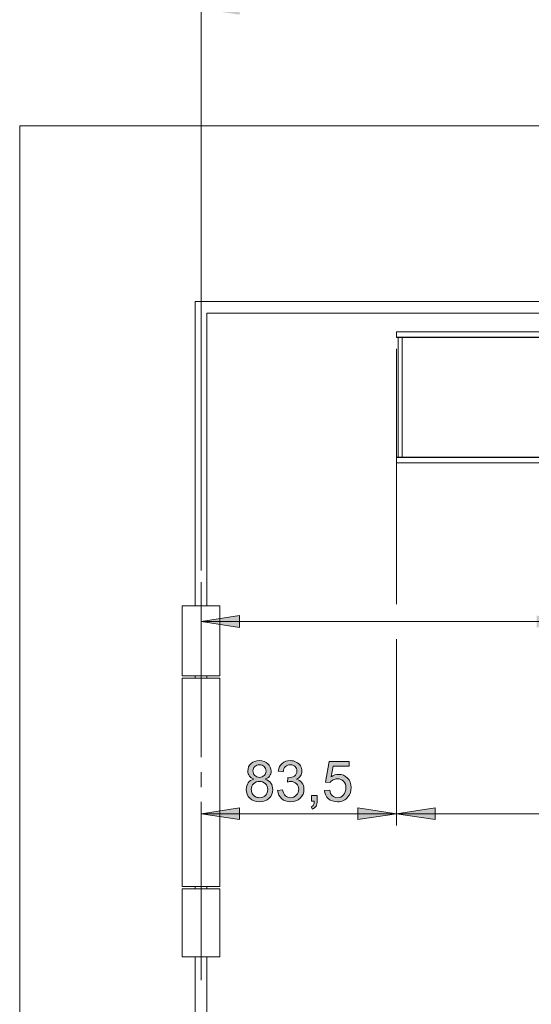
# Model space of a CAD drawing. Units: inches. Extents: x 5 to 589, y 5 to 415.
# Drawn here: x 86 to 130, y 289 to 373 of the extents above; entities that cross this region are included whole.
import ezdxf

# ---------------------------------------------------------------- set-up
doc = ezdxf.new("R2010")
doc.units = ezdxf.units.IN
doc.header["$MEASUREMENT"] = 0
doc.linetypes.add('AI-Linetype-49', pattern=[19.05, 15.24, -1.27, 1.27, -1.27])
doc.layers.add('Ebene 1', color=7, linetype='Continuous')

msp = doc.modelspace()

# ---------------------------------------------------------------- hatches: boundary and pattern name
at = {"layer": 'Ebene 1', "true_color": 0xff0000}
h = msp.add_hatch(color=1, dxfattribs=at)
h.dxf.hatch_style = 2
h.paths.add_polyline_path([(155.101, 208.811), (151.799, 208.304), (151.799, 209.32)])
h.paths.add_polyline_path([(146.101, 208.811), (149.403, 209.32), (149.403, 208.304)])
h.paths.add_polyline_path([(146.101, 208.811), (142.799, 208.304), (142.799, 209.32)])
h.paths.add_polyline_path([(101.701, 208.811), (105.003, 209.32), (105.003, 208.304)])
h.paths.add_polyline_path([(138.101, 148.596), (134.799, 148.087), (134.799, 149.103)])
h.paths.add_polyline_path([(101.701, 148.596), (105.003, 149.103), (105.003, 148.087)])
h.paths.add_polyline_path([(156.401, 373.786), (153.099, 373.278), (153.099, 374.294)])
h.paths.add_polyline_path([(144.801, 373.786), (148.103, 374.294), (148.103, 373.278)])
h.paths.add_polyline_path([(144.801, 373.786), (141.499, 373.278), (141.499, 374.294)])
h.paths.add_polyline_path([(101.701, 373.786), (105.003, 374.294), (105.003, 373.278)])
h.paths.add_polyline_path([(118.402, 305.019), (115.1, 304.511), (115.1, 305.527)])
h.paths.add_polyline_path([(101.701, 305.019), (105.003, 305.527), (105.003, 304.511)])
h = msp.add_hatch(color=1, dxfattribs=at)
h.dxf.hatch_style = 2
h.paths.add_polyline_path([(118.401, 305.019), (121.704, 305.527), (121.704, 304.511)])
h.paths.add_polyline_path([(167.002, 305.019), (163.7, 304.511), (163.7, 305.527)])
h.paths.add_polyline_path([(101.701, 321.432), (105.003, 321.94), (105.003, 320.924)])
h.paths.add_polyline_path([(133.701, 321.432), (130.399, 320.924), (130.399, 321.94)])
h = msp.add_hatch(color=1, dxfattribs=at)
h.dxf.hatch_style = 2
edge = h.paths.add_edge_path()
edge.add_spline(control_points=[(106.223, 307.963), (106.047, 308.027), (105.917, 308.119), (105.833, 308.238), (105.748, 308.357), (105.706, 308.499), (105.706, 308.665), (105.706, 308.916), (105.796, 309.126), (105.976, 309.297), (106.156, 309.467), (106.396, 309.552), (106.694, 309.552), (106.995, 309.552), (107.237, 309.465), (107.42, 309.291), (107.603, 309.116), (107.695, 308.904), (107.695, 308.653), (107.695, 308.494), (107.653, 308.355), (107.569, 308.237), (107.485, 308.118), (107.358, 308.027), (107.188, 307.963), (107.399, 307.894), (107.56, 307.783), (107.67, 307.63), (107.781, 307.476), (107.836, 307.293), (107.836, 307.081), (107.836, 306.786), (107.732, 306.539), (107.523, 306.339), (107.315, 306.138), (107.041, 306.038), (106.701, 306.038), (106.362, 306.038), (106.088, 306.139), (105.88, 306.34), (105.672, 306.541), (105.568, 306.792), (105.568, 307.092), (105.568, 307.316), (105.624, 307.503), (105.738, 307.654), (105.851, 307.806), (106.013, 307.908), (106.223, 307.963)], knot_values=[0, 0, 0, 0, 1, 1, 1, 2, 2, 2, 3, 3, 3, 4, 4, 4, 5, 5, 5, 6, 6, 6, 7, 7, 7, 8, 8, 8, 9, 9, 9, 10, 10, 10, 11, 11, 11, 12, 12, 12, 13, 13, 13, 14, 14, 14, 15, 15, 15, 16, 16, 16, 16], degree=3, periodic=1)
edge = h.paths.add_edge_path()
edge.add_spline(control_points=[(106.002, 307.09), (106.002, 306.969), (106.03, 306.853), (106.088, 306.74), (106.145, 306.627), (106.23, 306.54), (106.342, 306.478), (106.455, 306.417), (106.576, 306.386), (106.706, 306.386), (106.908, 306.386), (107.075, 306.451), (107.206, 306.581), (107.338, 306.71), (107.404, 306.875), (107.404, 307.076), (107.404, 307.279), (107.336, 307.448), (107.201, 307.581), (107.065, 307.714), (106.896, 307.78), (106.692, 307.78), (106.493, 307.78), (106.329, 307.714), (106.198, 307.583), (106.067, 307.452), (106.002, 307.287), (106.002, 307.09)], knot_values=[0, 0, 0, 0, 1, 1, 1, 2, 2, 2, 3, 3, 3, 4, 4, 4, 5, 5, 5, 6, 6, 6, 7, 7, 7, 8, 8, 8, 9, 9, 9, 9], degree=3, periodic=1)
edge = h.paths.add_edge_path()
edge.add_spline(control_points=[(106.138, 308.679), (106.138, 308.516), (106.19, 308.383), (106.295, 308.28), (106.4, 308.177), (106.536, 308.125), (106.704, 308.125), (106.867, 308.125), (107, 308.176), (107.104, 308.279), (107.208, 308.381), (107.26, 308.507), (107.26, 308.656), (107.26, 308.811), (107.207, 308.941), (107.1, 309.047), (106.992, 309.152), (106.859, 309.205), (106.699, 309.205), (106.538, 309.205), (106.404, 309.153), (106.298, 309.05), (106.191, 308.947), (106.138, 308.823), (106.138, 308.679)], knot_values=[0, 0, 0, 0, 1, 1, 1, 2, 2, 2, 3, 3, 3, 4, 4, 4, 5, 5, 5, 6, 6, 6, 7, 7, 7, 8, 8, 8, 8], degree=3, periodic=1)
edge = h.paths.add_edge_path()
edge.add_spline(control_points=[(108.248, 307.005), (108.248, 307.005), (108.671, 307.062), (108.671, 307.062), (108.719, 306.822), (108.802, 306.65), (108.918, 306.544), (109.035, 306.438), (109.177, 306.386), (109.345, 306.386), (109.543, 306.386), (109.711, 306.455), (109.848, 306.592), (109.985, 306.73), (110.054, 306.901), (110.054, 307.104), (110.054, 307.298), (109.99, 307.458), (109.864, 307.584), (109.737, 307.71), (109.576, 307.773), (109.38, 307.773), (109.3, 307.773), (109.201, 307.757), (109.082, 307.726), (109.082, 307.726), (109.129, 308.097), (109.129, 308.097), (109.157, 308.094), (109.18, 308.092), (109.197, 308.092), (109.377, 308.092), (109.539, 308.139), (109.683, 308.233), (109.827, 308.327), (109.899, 308.472), (109.899, 308.667), (109.899, 308.822), (109.846, 308.951), (109.741, 309.052), (109.637, 309.154), (109.501, 309.205), (109.335, 309.205), (109.171, 309.205), (109.034, 309.153), (108.924, 309.05), (108.815, 308.947), (108.744, 308.792), (108.713, 308.585), (108.713, 308.585), (108.29, 308.66), (108.29, 308.66), (108.342, 308.944), (108.46, 309.163), (108.643, 309.319), (108.826, 309.474), (109.053, 309.552), (109.326, 309.552), (109.514, 309.552), (109.687, 309.512), (109.845, 309.432), (110.003, 309.351), (110.124, 309.241), (110.208, 309.102), (110.291, 308.962), (110.333, 308.815), (110.333, 308.658), (110.333, 308.509), (110.293, 308.374), (110.213, 308.252), (110.134, 308.13), (110.015, 308.033), (109.859, 307.961), (110.062, 307.914), (110.22, 307.817), (110.333, 307.669), (110.446, 307.521), (110.502, 307.336), (110.502, 307.113), (110.502, 306.813), (110.393, 306.558), (110.173, 306.349), (109.954, 306.14), (109.677, 306.036), (109.342, 306.036), (109.04, 306.036), (108.789, 306.126), (108.59, 306.306), (108.39, 306.486), (108.276, 306.719), (108.248, 307.005)], knot_values=[0, 0, 0, 0, 1, 1, 1, 2, 2, 2, 3, 3, 3, 4, 4, 4, 5, 5, 5, 6, 6, 6, 7, 7, 7, 8, 8, 8, 9, 9, 9, 10, 10, 10, 11, 11, 11, 12, 12, 12, 13, 13, 13, 14, 14, 14, 15, 15, 15, 16, 16, 16, 17, 17, 17, 18, 18, 18, 19, 19, 19, 20, 20, 20, 21, 21, 21, 22, 22, 22, 23, 23, 23, 24, 24, 24, 25, 25, 25, 26, 26, 26, 27, 27, 27, 28, 28, 28, 29, 29, 29, 30, 30, 30, 30], degree=3, periodic=1)
edge = h.paths.add_edge_path()
edge.add_spline(control_points=[(111.147, 306.097), (111.147, 306.097), (111.147, 306.578), (111.147, 306.578), (111.147, 306.578), (111.629, 306.578), (111.629, 306.578), (111.629, 306.578), (111.629, 306.097), (111.629, 306.097), (111.629, 305.92), (111.597, 305.777), (111.535, 305.669), (111.472, 305.56), (111.373, 305.476), (111.236, 305.416), (111.236, 305.416), (111.119, 305.597), (111.119, 305.597), (111.208, 305.636), (111.274, 305.694), (111.316, 305.769), (111.358, 305.845), (111.382, 305.955), (111.387, 306.097), (111.387, 306.097), (111.147, 306.097), (111.147, 306.097)], knot_values=[0, 0, 0, 0, 1, 1, 1, 2, 2, 2, 3, 3, 3, 4, 4, 4, 5, 5, 5, 6, 6, 6, 7, 7, 7, 8, 8, 8, 9, 9, 9, 9], degree=3, periodic=1)
edge = h.paths.add_edge_path()
edge.add_spline(control_points=[(112.256, 306.998), (112.256, 306.998), (112.7, 307.036), (112.7, 307.036), (112.733, 306.82), (112.809, 306.658), (112.929, 306.549), (113.049, 306.44), (113.193, 306.386), (113.362, 306.386), (113.566, 306.386), (113.738, 306.462), (113.879, 306.616), (114.02, 306.769), (114.09, 306.973), (114.09, 307.226), (114.09, 307.467), (114.022, 307.657), (113.887, 307.797), (113.752, 307.936), (113.574, 308.005), (113.355, 308.005), (113.219, 308.005), (113.096, 307.974), (112.986, 307.913), (112.877, 307.851), (112.791, 307.771), (112.728, 307.672), (112.728, 307.672), (112.331, 307.724), (112.331, 307.724), (112.331, 307.724), (112.665, 309.491), (112.665, 309.491), (112.665, 309.491), (114.376, 309.491), (114.376, 309.491), (114.376, 309.491), (114.376, 309.088), (114.376, 309.088), (114.376, 309.088), (113.003, 309.088), (113.003, 309.088), (113.003, 309.088), (112.817, 308.163), (112.817, 308.163), (113.024, 308.307), (113.241, 308.379), (113.468, 308.379), (113.768, 308.379), (114.022, 308.275), (114.229, 308.066), (114.435, 307.858), (114.538, 307.591), (114.538, 307.264), (114.538, 306.952), (114.448, 306.683), (114.266, 306.456), (114.045, 306.178), (113.744, 306.038), (113.362, 306.038), (113.049, 306.038), (112.793, 306.126), (112.596, 306.301), (112.397, 306.476), (112.284, 306.709), (112.256, 306.998)], knot_values=[0, 0, 0, 0, 1, 1, 1, 2, 2, 2, 3, 3, 3, 4, 4, 4, 5, 5, 5, 6, 6, 6, 7, 7, 7, 8, 8, 8, 9, 9, 9, 10, 10, 10, 11, 11, 11, 12, 12, 12, 13, 13, 13, 14, 14, 14, 15, 15, 15, 16, 16, 16, 17, 17, 17, 18, 18, 18, 19, 19, 19, 20, 20, 20, 21, 21, 21, 22, 22, 22, 22], degree=3, periodic=1)

# ---------------------------------------------------------------- linework, layer by layer
at = {"layer": 'Ebene 1', "color": 1, "lineweight": 18, "true_color": 0xff0000}
for points in [[(101.701, 325.786), (101.701, 374.786)], [(118.401, 344.726), (118.401, 322.932)], [(118.401, 344.69), (118.401, 322.932)], [(101.701, 321.432), (105.003, 321.94), (105.003, 320.924), (101.701, 321.432)], [(133.701, 321.432), (101.701, 321.432)], [(118.401, 319.932), (118.401, 304.019)], [(118.401, 319.932), (118.401, 304.019)], [(101.701, 305.019), (105.003, 305.527), (105.003, 304.511), (101.701, 305.019)], [(118.402, 305.019), (115.1, 304.511), (115.1, 305.527), (118.402, 305.019)], [(118.402, 305.019), (121.704, 305.527), (121.704, 304.511), (118.402, 305.019)], [(101.701, 305.019), (118.401, 305.019)], [(167.002, 305.019), (118.401, 305.019)]]:
    msp.add_lwpolyline(points, dxfattribs=at)
at = {"layer": 'Ebene 1', "color": 7, "lineweight": 18, "true_color": 0xffffff}
for points in [[(86.201, 363.786), (298.801, 363.786)], [(86.201, 257.586), (86.201, 363.786)], [(101.201, 322.786), (101.201, 348.786)], [(101.201, 348.786), (132.269, 348.786)], [(102.202, 322.786), (102.202, 347.786)], [(132.115, 347.786), (102.202, 347.786)], [(118.401, 346.186), (118.401, 345.726)], [(167.002, 346.186), (118.401, 346.186)], [(118.401, 345.726), (118.401, 345.69)], [(167.002, 345.726), (118.401, 345.726)], [(118.401, 345.69), (118.542, 345.69)], [(118.542, 345.702), (118.548, 345.702), (118.569, 345.702), (118.602, 345.702), (118.647, 345.702), (118.701, 345.702), (118.764, 345.702), (118.831, 345.702), (118.901, 345.702)], [(118.542, 335.482), (118.542, 345.702)], [(118.701, 345.702), (118.701, 345.723)], [(118.701, 345.723), (119.101, 345.723)], [(118.901, 345.702), (166.641, 345.702)], [(118.901, 345.702), (118.901, 335.482)], [(119.101, 345.723), (119.101, 345.702)], [(118.401, 335.482), (118.401, 335.446)], [(118.401, 335.482), (118.542, 335.482)], [(118.401, 335.446), (167.002, 335.446)], [(118.401, 334.986), (118.401, 335.446)], [(167.002, 334.986), (118.401, 334.986)], [(118.901, 335.482), (118.831, 335.482), (118.764, 335.482), (118.701, 335.482), (118.647, 335.482), (118.602, 335.482), (118.569, 335.482), (118.548, 335.482), (118.542, 335.482)], [(118.701, 335.448), (118.701, 335.482)], [(119.401, 335.448), (118.701, 335.448)], [(118.901, 335.482), (166.641, 335.482)], [(119.264, 335.482), (119.287, 335.471), (119.343, 335.454), (119.401, 335.448)], [(119.279, 335.482), (119.319, 335.464), (119.341, 335.461)], [(119.341, 335.461), (119.401, 335.452)], [(122.902, 335.452), (119.401, 335.452)], [(119.401, 335.452), (119.401, 335.448)], [(123.102, 335.453), (123.005, 335.452), (122.902, 335.452)], [(123.051, 335.482), (123.064, 335.467), (123.102, 335.453)], [(123.302, 335.456), (123.288, 335.455), (123.248, 335.454), (123.184, 335.453), (123.102, 335.453)], [(123.209, 335.482), (123.225, 335.471), (123.302, 335.456)], [(123.302, 335.457), (123.302, 335.46), (123.302, 335.468), (123.302, 335.481), (123.302, 335.482)], [(129.378, 335.457), (123.302, 335.457)], [(123.302, 335.457), (123.302, 335.456)], [(129.378, 335.457), (129.369, 335.468), (129.363, 335.482)], [(129.378, 335.457), (129.402, 335.46), (129.424, 335.469), (129.442, 335.482)], [(129.401, 335.455), (129.378, 335.457)], [(129.401, 335.455), (129.443, 335.464), (129.465, 335.482)], [(129.474, 335.482), (129.454, 335.464), (129.423, 335.451), (129.401, 335.448)], [(129.401, 335.448), (129.401, 335.452), (129.401, 335.455)], [(129.401, 335.448), (131.601, 335.448)], [(103.302, 322.786), (103.299, 322.786), (103.244, 322.786), (103.117, 322.786), (102.923, 322.786), (102.672, 322.786), (102.375, 322.786), (102.046, 322.786), (101.701, 322.786), (101.357, 322.786), (101.028, 322.786), (100.731, 322.786), (100.48, 322.786), (100.286, 322.786), (100.158, 322.786), (100.104, 322.786), (100.101, 322.786)], [(100.101, 322.786), (100.101, 316.786)], [(103.302, 316.786), (103.302, 322.786)], [(100.101, 316.786), (100.104, 316.786), (100.158, 316.786), (100.286, 316.786), (100.48, 316.786), (100.731, 316.786), (101.028, 316.786), (101.357, 316.786), (101.701, 316.786), (102.046, 316.786), (102.375, 316.786), (102.672, 316.786), (102.923, 316.786), (103.117, 316.786), (103.244, 316.786), (103.299, 316.786), (103.302, 316.786)], [(103.302, 316.586), (103.299, 316.586), (103.244, 316.586), (103.117, 316.586), (102.923, 316.586), (102.672, 316.586), (102.375, 316.586), (102.046, 316.586), (101.701, 316.586), (101.357, 316.586), (101.028, 316.586), (100.731, 316.586), (100.48, 316.586), (100.286, 316.586), (100.158, 316.586), (100.104, 316.586), (100.101, 316.586)], [(100.101, 316.586), (100.101, 298.786)], [(101.201, 316.586), (101.201, 316.786)], [(102.202, 316.586), (102.202, 316.786)], [(103.302, 298.786), (103.302, 316.586)], [(100.101, 298.786), (100.104, 298.786), (100.158, 298.786), (100.286, 298.786), (100.48, 298.786), (100.731, 298.786), (101.028, 298.786), (101.357, 298.786), (101.701, 298.786), (102.046, 298.786), (102.375, 298.786), (102.672, 298.786), (102.923, 298.786), (103.117, 298.786), (103.244, 298.786), (103.299, 298.786), (103.302, 298.786)], [(101.201, 298.586), (101.201, 298.786)], [(102.202, 298.586), (102.202, 298.786)], [(103.302, 298.586), (103.299, 298.586), (103.244, 298.586), (103.117, 298.586), (102.923, 298.586), (102.672, 298.586), (102.375, 298.586), (102.046, 298.586), (101.701, 298.586), (101.357, 298.586), (101.028, 298.586), (100.731, 298.586), (100.48, 298.586), (100.286, 298.586), (100.158, 298.586), (100.104, 298.586), (100.101, 298.586)], [(100.101, 298.586), (100.101, 292.786)], [(103.302, 292.786), (103.302, 298.586)], [(103.302, 292.786), (103.299, 292.786), (103.244, 292.786), (103.117, 292.786), (102.923, 292.786), (102.672, 292.786), (102.375, 292.786), (102.046, 292.786), (101.701, 292.786), (101.357, 292.786), (101.028, 292.786), (100.731, 292.786), (100.48, 292.786), (100.286, 292.786), (100.158, 292.786), (100.104, 292.786), (100.101, 292.786)], [(101.201, 257.586), (101.201, 292.786)], [(102.202, 257.586), (102.202, 292.786)]]:
    msp.add_lwpolyline(points, dxfattribs=at)
at = {"layer": 'Ebene 1', "color": 7, "linetype": 'AI-Linetype-49', "lineweight": 18, "true_color": 0xffffff}
msp.add_lwpolyline([(101.701, 290.786), (101.701, 324.786)], dxfattribs=at)
at = {"layer": 'Ebene 1', "lineweight": 0}
for points in [[(101.701, 321.432), (105.003, 321.94), (105.003, 320.924)], [(101.701, 305.019), (105.003, 305.527), (105.003, 304.511)], [(118.402, 305.019), (115.1, 304.511), (115.1, 305.527)], [(118.401, 305.019), (121.704, 305.527), (121.704, 304.511)]]:
    msp.add_lwpolyline(points, dxfattribs=at)
for points, knots in [([(106.223, 307.963), (106.047, 308.027), (105.917, 308.119), (105.833, 308.238), (105.748, 308.357), (105.706, 308.499), (105.706, 308.665), (105.706, 308.916), (105.796, 309.126), (105.976, 309.297), (106.156, 309.467), (106.396, 309.552), (106.694, 309.552), (106.995, 309.552), (107.237, 309.465), (107.42, 309.291), (107.603, 309.116), (107.695, 308.904), (107.695, 308.653), (107.695, 308.494), (107.653, 308.355), (107.569, 308.237), (107.485, 308.118), (107.358, 308.027), (107.188, 307.963), (107.399, 307.894), (107.56, 307.783), (107.67, 307.63), (107.781, 307.476), (107.836, 307.293), (107.836, 307.081), (107.836, 306.786), (107.732, 306.539), (107.523, 306.339), (107.315, 306.138), (107.041, 306.038), (106.701, 306.038), (106.362, 306.038), (106.088, 306.139), (105.88, 306.34), (105.672, 306.541), (105.568, 306.792), (105.568, 307.092), (105.568, 307.316), (105.624, 307.503), (105.738, 307.654), (105.851, 307.806), (106.013, 307.908), (106.223, 307.963)], [0, 0, 0, 0, 1, 1, 1, 2, 2, 2, 3, 3, 3, 4, 4, 4, 5, 5, 5, 6, 6, 6, 7, 7, 7, 8, 8, 8, 9, 9, 9, 10, 10, 10, 11, 11, 11, 12, 12, 12, 13, 13, 13, 14, 14, 14, 15, 15, 15, 16, 16, 16, 16]), ([(106.138, 308.679), (106.138, 308.516), (106.19, 308.383), (106.295, 308.28), (106.4, 308.177), (106.536, 308.125), (106.704, 308.125), (106.867, 308.125), (107, 308.176), (107.104, 308.279), (107.208, 308.381), (107.26, 308.507), (107.26, 308.656), (107.26, 308.811), (107.207, 308.941), (107.1, 309.047), (106.992, 309.152), (106.859, 309.205), (106.699, 309.205), (106.538, 309.205), (106.404, 309.153), (106.298, 309.05), (106.191, 308.947), (106.138, 308.823), (106.138, 308.679)], [0, 0, 0, 0, 1, 1, 1, 2, 2, 2, 3, 3, 3, 4, 4, 4, 5, 5, 5, 6, 6, 6, 7, 7, 7, 8, 8, 8, 8]), ([(108.248, 307.005), (108.248, 307.005), (108.671, 307.062), (108.671, 307.062), (108.719, 306.822), (108.802, 306.65), (108.918, 306.544), (109.035, 306.438), (109.177, 306.386), (109.345, 306.386), (109.543, 306.386), (109.711, 306.455), (109.848, 306.592), (109.985, 306.73), (110.054, 306.901), (110.054, 307.104), (110.054, 307.298), (109.99, 307.458), (109.864, 307.584), (109.737, 307.71), (109.576, 307.773), (109.38, 307.773), (109.3, 307.773), (109.201, 307.757), (109.082, 307.726), (109.082, 307.726), (109.129, 308.097), (109.129, 308.097), (109.157, 308.094), (109.18, 308.092), (109.197, 308.092), (109.377, 308.092), (109.539, 308.139), (109.683, 308.233), (109.827, 308.327), (109.899, 308.472), (109.899, 308.667), (109.899, 308.822), (109.846, 308.951), (109.741, 309.052), (109.637, 309.154), (109.501, 309.205), (109.335, 309.205), (109.171, 309.205), (109.034, 309.153), (108.924, 309.05), (108.815, 308.947), (108.744, 308.792), (108.713, 308.585), (108.713, 308.585), (108.29, 308.66), (108.29, 308.66), (108.342, 308.944), (108.46, 309.163), (108.643, 309.319), (108.826, 309.474), (109.053, 309.552), (109.326, 309.552), (109.514, 309.552), (109.687, 309.512), (109.845, 309.432), (110.003, 309.351), (110.124, 309.241), (110.208, 309.102), (110.291, 308.962), (110.333, 308.815), (110.333, 308.658), (110.333, 308.509), (110.293, 308.374), (110.213, 308.252), (110.134, 308.13), (110.015, 308.033), (109.859, 307.961), (110.062, 307.914), (110.22, 307.817), (110.333, 307.669), (110.446, 307.521), (110.502, 307.336), (110.502, 307.113), (110.502, 306.813), (110.393, 306.558), (110.173, 306.349), (109.954, 306.14), (109.677, 306.036), (109.342, 306.036), (109.04, 306.036), (108.789, 306.126), (108.59, 306.306), (108.39, 306.486), (108.276, 306.719), (108.248, 307.005)], [0, 0, 0, 0, 1, 1, 1, 2, 2, 2, 3, 3, 3, 4, 4, 4, 5, 5, 5, 6, 6, 6, 7, 7, 7, 8, 8, 8, 9, 9, 9, 10, 10, 10, 11, 11, 11, 12, 12, 12, 13, 13, 13, 14, 14, 14, 15, 15, 15, 16, 16, 16, 17, 17, 17, 18, 18, 18, 19, 19, 19, 20, 20, 20, 21, 21, 21, 22, 22, 22, 23, 23, 23, 24, 24, 24, 25, 25, 25, 26, 26, 26, 27, 27, 27, 28, 28, 28, 29, 29, 29, 30, 30, 30, 30]), ([(112.256, 306.998), (112.256, 306.998), (112.7, 307.036), (112.7, 307.036), (112.733, 306.82), (112.809, 306.658), (112.929, 306.549), (113.049, 306.44), (113.193, 306.386), (113.362, 306.386), (113.566, 306.386), (113.738, 306.462), (113.879, 306.616), (114.02, 306.769), (114.09, 306.973), (114.09, 307.226), (114.09, 307.467), (114.022, 307.657), (113.887, 307.797), (113.752, 307.936), (113.574, 308.005), (113.355, 308.005), (113.219, 308.005), (113.096, 307.974), (112.986, 307.913), (112.877, 307.851), (112.791, 307.771), (112.728, 307.672), (112.728, 307.672), (112.331, 307.724), (112.331, 307.724), (112.331, 307.724), (112.665, 309.491), (112.665, 309.491), (112.665, 309.491), (114.376, 309.491), (114.376, 309.491), (114.376, 309.491), (114.376, 309.088), (114.376, 309.088), (114.376, 309.088), (113.003, 309.088), (113.003, 309.088), (113.003, 309.088), (112.817, 308.163), (112.817, 308.163), (113.024, 308.307), (113.241, 308.379), (113.468, 308.379), (113.768, 308.379), (114.022, 308.275), (114.229, 308.066), (114.435, 307.858), (114.538, 307.591), (114.538, 307.264), (114.538, 306.952), (114.448, 306.683), (114.266, 306.456), (114.045, 306.178), (113.744, 306.038), (113.362, 306.038), (113.049, 306.038), (112.793, 306.126), (112.596, 306.301), (112.397, 306.476), (112.284, 306.709), (112.256, 306.998)], [0, 0, 0, 0, 1, 1, 1, 2, 2, 2, 3, 3, 3, 4, 4, 4, 5, 5, 5, 6, 6, 6, 7, 7, 7, 8, 8, 8, 9, 9, 9, 10, 10, 10, 11, 11, 11, 12, 12, 12, 13, 13, 13, 14, 14, 14, 15, 15, 15, 16, 16, 16, 17, 17, 17, 18, 18, 18, 19, 19, 19, 20, 20, 20, 21, 21, 21, 22, 22, 22, 22]), ([(106.002, 307.09), (106.002, 306.969), (106.03, 306.853), (106.088, 306.74), (106.145, 306.627), (106.23, 306.54), (106.342, 306.478), (106.455, 306.417), (106.576, 306.386), (106.706, 306.386), (106.908, 306.386), (107.075, 306.451), (107.206, 306.581), (107.338, 306.71), (107.404, 306.875), (107.404, 307.076), (107.404, 307.279), (107.336, 307.448), (107.201, 307.581), (107.065, 307.714), (106.896, 307.78), (106.692, 307.78), (106.493, 307.78), (106.329, 307.714), (106.198, 307.583), (106.067, 307.452), (106.002, 307.287), (106.002, 307.09)], [0, 0, 0, 0, 1, 1, 1, 2, 2, 2, 3, 3, 3, 4, 4, 4, 5, 5, 5, 6, 6, 6, 7, 7, 7, 8, 8, 8, 9, 9, 9, 9]), ([(111.147, 306.097), (111.147, 306.097), (111.147, 306.578), (111.147, 306.578), (111.147, 306.578), (111.629, 306.578), (111.629, 306.578), (111.629, 306.578), (111.629, 306.097), (111.629, 306.097), (111.629, 305.92), (111.597, 305.777), (111.535, 305.669), (111.472, 305.56), (111.373, 305.476), (111.236, 305.416), (111.236, 305.416), (111.119, 305.597), (111.119, 305.597), (111.208, 305.636), (111.274, 305.694), (111.316, 305.769), (111.358, 305.845), (111.382, 305.955), (111.387, 306.097), (111.387, 306.097), (111.147, 306.097), (111.147, 306.097)], [0, 0, 0, 0, 1, 1, 1, 2, 2, 2, 3, 3, 3, 4, 4, 4, 5, 5, 5, 6, 6, 6, 7, 7, 7, 8, 8, 8, 9, 9, 9, 9])]:
    msp.add_open_spline(points, degree=3, knots=knots, dxfattribs=at)

doc.saveas('drawing.dxf')
